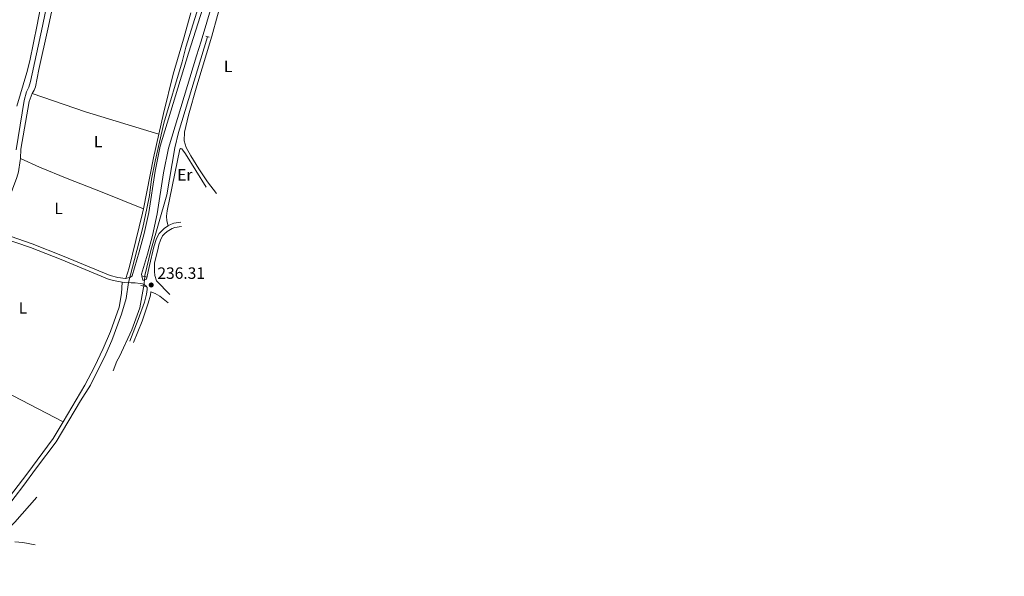
# Model space of a CAD drawing. Units: metres. Extents: x 629488 to 636483, y 4641714 to 4646469.
# Drawn here: x 634297 to 634899, y 4644461 to 4644801 of the extents above; entities that cross this region are included whole.
import ezdxf
from ezdxf.enums import TextEntityAlignment as Align

# ---------------------------------------------------------------- set-up
doc = ezdxf.new("R2010")
doc.units = ezdxf.units.M
doc.header["$MEASUREMENT"] = 0
for name, pattern in [('DGN Style 2', [87.52960000000002, 52.51776000000001, -35.01184000000001]), ('DGN Style 3', [122.54144000000002, 87.52960000000002, -35.01184000000001]), ('DGN Style 5', [61.27072000000001, 26.25888, -35.01184000000001])]:
    doc.linetypes.add(name, pattern=pattern)
for name, color, linetype, lineweight in [('Nivel 13', 7, 'Continuous', 0), ('Nivel 21', 7, 'Continuous', 0), ('Nivel 22', 7, 'Continuous', 0), ('Nivel 36', 7, 'Continuous', 0), ('Nivel 37', 7, 'Continuous', 0), ('Nivel 41', 7, 'Continuous', 0), ('Nivel 5', 7, 'Continuous', 0), ('Nivel 61', 7, 'Continuous', 0), ('Nivel 7', 7, 'Continuous', 0)]:
    doc.layers.add(name, color=color, linetype=linetype, lineweight=lineweight)
doc.styles.add('Style-Arial', font='txt')
doc.styles.add('Style-Arial Narrow', font='txt')

# ---------------------------------------------------------------- blocks, each defined once
blk = doc.blocks.new('5PATER')
at = {"layer": 'Nivel 7', "linetype": 'Continuous', "lineweight": 0}
h = blk.add_hatch(color=51, dxfattribs=at)
edge = h.paths.add_edge_path()
edge.add_ellipse((-0.02562835812568665, 0.05483373999595642), major_axis=(-10.95721237942168, -11.10700355961717), ratio=0.9994222409660316, start_angle=0, end_angle=360)

msp = doc.modelspace()

# ---------------------------------------------------------------- linework, layer by layer
at = {"layer": 'Nivel 13', "color": 4, "linetype": 'Continuous', "lineweight": 0}
for points in [[(634414.8999999985, 4644837.440000001, 234.2), (634398.2399999984, 4644784.66, 234.17), (634396.0100000016, 4644775.649999999, 234.17), (634384.8200000003, 4644738.02, 234.23), (634379.4800000004, 4644714.800000001, 234.5), (634377.3200000003, 4644703.68, 234.53), (634376.0700000003, 4644693.75, 234.47), (634374.5, 4644685.780000001, 234.47), (634371.9200000018, 4644674.239999998, 234.44), (634363.0899999999, 4644640.510000002, 234.44), (634361.7800000012, 4644630.760000002, 234.44), (634358.9200000018, 4644621.07, 234.38), (634352.8999999985, 4644604.920000002, 234.35), (634349.25, 4644596.710000001, 234.32), (634339.870000001, 4644577.550000001, 234.2), (634333.8500000015, 4644568.129999999, 234.14), (634318.879999999, 4644542.859999999, 234.05), (634306.870000001, 4644527.039999999, 233.93), (634298.5799999982, 4644515.620000001, 234.08), (634284.2300000004, 4644497.309999999, 234.26)], [(634313.8299999982, 4644813.52, 234.55), (634310.4600000009, 4644797.449999999, 234.46), (634303.1700000018, 4644763.469999999, 234.34), (634302.0700000003, 4644760.030000001, 234.31), (634300.7899999991, 4644757.27, 234.31), (634299.370000001, 4644751.949999999, 234.31), (634294.5100000016, 4644721.789999999, 234.34)], [(634411.5899999999, 4644790.960000001, 235.69), (634393.8500000015, 4644732.43, 235.48), (634391.4600000009, 4644722.859999999, 235.45), (634386.6099999994, 4644694.16, 235.1), (634376.8500000015, 4644660.02, 235.16), (634373.2899999991, 4644644.800000001, 235.27), (634373.1900000013, 4644644.050000001, 235.28)], [(634372.4899999984, 4644638.289999999, 235.33), (634372.379999999, 4644637.449999999, 235.33), (634370.1499999985, 4644624.989999998, 235.45), (634365.2600000016, 4644611.510000002, 235.42), (634357.7800000012, 4644595.170000002, 235.36), (634356.0599999987, 4644592.420000002, 235.36), (634353.7100000009, 4644586.449999999, 235.27)]]:
    msp.add_polyline3d(points, dxfattribs=at)
at = {"layer": 'Nivel 21', "color": 1, "linetype": 'DGN Style 2', "lineweight": 0, "extrusion": (0.01318571449243301, -0.003687000734850935, 0.9999062670865231), "elevation": -8523.984247503668, "flags": 128}
msp.add_lwpolyline([(634352.301686734, 4644791.392758794), (634354.41189887, 4644790.802754782)], dxfattribs=at)
at = {"layer": 'Nivel 21', "color": 7, "linetype": 'Continuous', "lineweight": 0, "extrusion": (-0.1050281480334455, -0.03000804229527013, 0.9940164010308231), "elevation": -205769.1338624278, "flags": 128}
msp.add_lwpolyline([(-4291662.954978798, 1874676.408074614), (-4291662.954978798, 1874676.041877944)], dxfattribs=at)
at = {"layer": 'Nivel 21', "color": 1, "linetype": 'DGN Style 2', "lineweight": 0, "extrusion": (-0.0263478329946364, 0.004910277967182239, 0.9996407759124134), "elevation": 6327.995739878905, "flags": 128}
msp.add_lwpolyline([(-4682251.568081975, -227217.0569044687), (-4682251.568081975, -227219.2955871187)], dxfattribs=at)
at = {"layer": 'Nivel 21', "color": 1, "linetype": 'DGN Style 2', "lineweight": 0, "elevation": 235.91, "flags": 128}
msp.add_lwpolyline([(634370.6799999997, 4644638.739999998), (634373.5399999991, 4644638.030000001)], dxfattribs=at)
at = {"layer": 'Nivel 21', "color": 7, "linetype": 'DGN Style 3', "lineweight": 0}
for points in [[(634372.4899999984, 4644641.890000001, 235.92), (634372.0599999987, 4644642.010000002, 235.79), (634371.6499999985, 4644643.57, 235.45), (634371.120000001, 4644645.620000001, 235), (634374.75, 4644657.780000001, 234.98), (634377.7899999991, 4644669.280000001, 235.01), (634380.7300000004, 4644682.48, 234.7), (634384.7100000009, 4644707.649999999, 234.84), (634387.6900000013, 4644722.719999999, 234.93), (634404.8900000006, 4644779.260000002, 235.18), (634407.7300000004, 4644788.199999999, 235.2), (634414.6600000001, 4644811.59, 235.25), (634417.870000001, 4644822.32, 235.45), (634421.7699999996, 4644831.530000001, 235.39), (634426.6799999997, 4644843.98, 235.76), (634427.8099999987, 4644846, 235.81), (634428.4699999988, 4644846.489999998, 235.95), (634429.0199999996, 4644846.649999999, 236.18), (634430.3299999982, 4644846.330000002, 236.37), (634432.7699999996, 4644844.32, 236.65), (634434.3599999994, 4644842.23, 236.46), (634436.25, 4644837.609999999, 236.41)], [(634388.5700000003, 4644633.059999999, 235.99), (634380.4200000018, 4644641.449999999, 236.08), (634379.3500000015, 4644644.73, 236.14), (634379.0199999996, 4644647.27, 236.2), (634379.1099999994, 4644652.350000001, 236.52), (634381.2600000016, 4644661.580000002, 236.7), (634381.8200000003, 4644663.48, 236.73), (634382.6999999993, 4644666.440000001, 236.78), (634384.0700000003, 4644669.039999999, 236.73), (634385.2699999996, 4644670.219999999, 236.69), (634386.8299999982, 4644671.780000001, 236.64), (634389.9499999993, 4644673.59, 236.52), (634391.6400000006, 4644674.260000002, 236.46), (634395.5799999982, 4644674.830000002, 236.49)], [(634279.9400000013, 4644672.039999999, 234.85), (634286.6499999985, 4644670.199999999, 234.85), (634304.1099999994, 4644664.190000001, 234.79), (634322.8000000007, 4644656.879999999, 234.67), (634352.0300000012, 4644644.690000001, 234.61), (634356.6099999994, 4644643.609999999, 234.61), (634361.2600000016, 4644642.920000002, 234.7)], [(634376.9299999997, 4644634.719999999, 236.53), (634376.6600000001, 4644632.82, 236.58), (634375.2699999996, 4644627.77, 236.63), (634371.4600000009, 4644616.920000002, 236.58), (634366.1700000018, 4644603.710000001, 236.76)]]:
    msp.add_polyline3d(points, dxfattribs=at)
at = {"layer": 'Nivel 21', "color": 7, "linetype": 'Continuous', "lineweight": 0}
for points in [[(634361.6099999994, 4644643.02, 234.74), (634364.4899999984, 4644643.830000002, 235.01), (634365.3900000006, 4644644.539999999, 235.01), (634369.7600000016, 4644659.18, 234.98), (634372.75, 4644670.510000002, 235.01), (634375.6400000006, 4644683.449999999, 234.7), (634379.6000000015, 4644708.559999999, 234.84), (634382.6499999985, 4644723.98, 234.93), (634399.9499999993, 4644780.800000001, 235.18), (634410.1499999985, 4644812.899999999, 235.25)], [(634372.4899999984, 4644641.890000001, 235.92), (634373.0500000007, 4644642.039999999, 236.04), (634373.7100000009, 4644642.27, 236.04), (634374.2199999988, 4644642.559999999, 236.1), (634376.1400000006, 4644650.91, 236.49), (634378.7800000012, 4644662.239999998, 236.7), (634380.3200000003, 4644667.41, 236.78), (634381.9800000004, 4644670.580000002, 236.73), (634385.2600000016, 4644673.830000002, 236.64), (634387.4600000009, 4644675.109999999, 236.56)], [(634387.4600000009, 4644675.109999999, 236.56), (634388.8299999982, 4644675.91, 236.52), (634390.9800000004, 4644676.75, 236.46), (634395.2100000009, 4644677.370000001, 236.49)], [(634279.0700000003, 4644669.77, 234.85), (634285.9299999997, 4644667.890000001, 234.85), (634303.2699999996, 4644661.920000002, 234.79), (634321.8999999985, 4644654.629999999, 234.67), (634351.2899999991, 4644642.379999999, 234.61), (634356.1499999985, 4644641.239999998, 234.61), (634359.3399999999, 4644640.760000002, 234.67)], [(634359.3399999999, 4644640.760000002, 234.67), (634361.0399999991, 4644640.5, 234.7), (634364.879999999, 4644640.379999999, 234.79), (634367.2899999991, 4644640.300000001, 235.24), (634370.3900000006, 4644639.940000001, 235.42), (634371.6900000013, 4644639.600000001, 235.92), (634373.0300000012, 4644639.02, 235.98), (634373.9699999988, 4644638.239999998, 236.1), (634374.5300000012, 4644637.370000001, 236.31), (634374.6999999993, 4644636.18, 236.49), (634374.2899999991, 4644633.32, 236.58), (634372.9600000009, 4644628.5, 236.63), (634369.1900000013, 4644617.77, 236.58), (634363.9200000018, 4644604.609999999, 236.76)], [(634376.9299999997, 4644634.719999999, 236.53), (634379.5199999996, 4644633.859999999, 236.23), (634382.4499999993, 4644632.109999999, 236.11), (634387.4200000018, 4644628.010000002, 235.78)]]:
    msp.add_polyline3d(points, dxfattribs=at)
at = {"layer": 'Nivel 22', "color": 4, "linetype": 'DGN Style 5', "lineweight": 0, "extrusion": (0.001039536545623665, 0.008553900718274733, 0.9999628743839805), "elevation": 40624.54945507941, "flags": 128}
msp.add_lwpolyline([(634371.9025687948, 4644460.710523445), (634372.602620393, 4644466.470734183)], dxfattribs=at)
at = {"layer": 'Nivel 36', "color": 92, "linetype": 'Continuous', "lineweight": 0, "extrusion": (0.07670883296371156, 0.2456151827536241, 0.9663275515818894), "elevation": 1189706.523407931, "flags": 128}
msp.add_lwpolyline([(779115.2587692551, -4466939.411373023), (779162.2967939153, -4466939.061607312), (779196.659106832, -4466940.033178728)], dxfattribs=at)
at = {"layer": 'Nivel 36', "color": 92, "linetype": 'Continuous', "lineweight": 0, "extrusion": (0.4728292456857036, -0.09857400343769669, 0.8756230183535341), "elevation": -157689.5484867048, "flags": 128}
msp.add_lwpolyline([(4676394.237647507, 286362.6353589632), (4676426.137669887, 286363.0908500664), (4676440.986808371, 286362.7181755286)], dxfattribs=at)
at = {"layer": 'Nivel 36', "color": 92, "linetype": 'Continuous', "lineweight": 0, "extrusion": (-0.03408160927467249, -0.001520330209145525, 0.999417896830602), "elevation": -28446.85193884435, "flags": 128}
msp.add_lwpolyline([(-4611758.850659903, 840234.8305893354), (-4611765.16248945, 840237.1755643375), (-4611798.356365915, 840246.810042195), (-4611800.911074998, 840247.434829969)], dxfattribs=at)
at = {"layer": 'Nivel 36', "color": 92, "linetype": 'Continuous', "lineweight": 0, "extrusion": (-0.001354235061740996, 0.0007026442488327295, 0.9999988361685515), "elevation": 2639.617015589138, "flags": 128}
msp.add_lwpolyline([(634322.9468156323, 4644554.521817472), (634235.6766925231, 4644599.801828649)], dxfattribs=at)
at = {"layer": 'Nivel 36', "color": 92, "linetype": 'Continuous', "lineweight": 0, "extrusion": (0.005620098352674719, -0.01085260371550981, 0.9999253149546222), "elevation": -46605.01609829371, "flags": 128}
msp.add_lwpolyline([(634277.0806112327, 4644256.100219496), (634282.1703622267, 4644261.500537522), (634295.7596417367, 4644276.831440382)], dxfattribs=at)
at = {"layer": 'Nivel 36', "color": 92, "linetype": 'Continuous', "lineweight": 0}
for points in [[(634329.8200000003, 4644929.66, 235.53), (634331.0300000012, 4644928.370000001, 235.53), (634331.629999999, 4644926.010000002, 235.53), (634331.3900000006, 4644919.93, 235.5), (634326.9200000018, 4644896.350000001, 235.5), (634325.3200000003, 4644891.149999999, 235.5), (634323.1700000018, 4644880.510000002, 235.41), (634322.5500000007, 4644875.420000002, 235.38), (634321.6099999994, 4644860.149999999, 235.36), (634320.75, 4644854.98, 235.36), (634319.5100000016, 4644849.57, 235.36), (634313.2199999988, 4644829.16, 235.36), (634307.3599999994, 4644798.210000001, 235.36), (634302.75, 4644776.149999999, 235.41), (634300.9899999984, 4644769.129999999, 235.41), (634294.75, 4644748.43, 235.56)], [(634436.25, 4644837.609999999, 236.41), (634434.25, 4644837.420000002, 236.35), (634432.8500000015, 4644836.989999998, 236.35), (634431.2600000016, 4644836.199999999, 236.38), (634428.3200000003, 4644833.780000001, 236.41), (634426.629999999, 4644831.449999999, 236.41), (634422.3299999982, 4644819.93, 236.5), (634417.620000001, 4644803.859999999, 236.2), (634414.25, 4644791.260000002, 236.2), (634405.0100000016, 4644760.899999999, 236.41), (634399.8399999999, 4644742.870000001, 236.41), (634397.5700000003, 4644732.580000002, 236.38), (634397.3099999987, 4644727.219999999, 236.38), (634398.4899999984, 4644723.190000001, 236.35), (634401.2699999996, 4644718.039999999, 236.38), (634406.2100000009, 4644710.129999999, 236.35), (634411.5199999996, 4644702.039999999, 236.23), (634416.9699999988, 4644694.899999999, 236.17)], [(634304.2699999996, 4644756.219999999, 235.05), (634305.5100000016, 4644758.149999999, 235.08), (634306.2399999984, 4644760.190000001, 235.17), (634308.370000001, 4644770.809999999, 235.2), (634313.7199999988, 4644795.600000001, 234.69), (634322.0799999982, 4644834.59, 234.93)], [(634401.3500000015, 4644805.66, 234.65), (634396.9600000009, 4644789.420000002, 234.97), (634390.4499999993, 4644768.129999999, 235.12), (634384.7100000009, 4644744.02, 235.06), (634381.7899999991, 4644731.379999999, 235.21)], [(634304.2699999996, 4644756.219999999, 235.05), (634302.4699999988, 4644751.350000001, 234.99), (634297.3399999999, 4644722.120000001, 234.9), (634296.9899999984, 4644716.440000001, 234.9)], [(634387.4600000009, 4644675.109999999, 236.56), (634386.5899999999, 4644678.219999999, 236.59), (634386.4699999988, 4644681.140000001, 236.59), (634386.8000000007, 4644684.379999999, 236.77), (634394.6600000001, 4644722.140000001, 236.65), (634395.2600000016, 4644722.550000001, 236.59), (634395.9100000001, 4644722.43, 236.59), (634398.0599999987, 4644719.25, 236.38), (634410.6799999997, 4644698.850000001, 236.17)], [(634296.9899999984, 4644716.440000001, 234.9), (634296.9200000018, 4644715.18, 234.9), (634295.8999999985, 4644708.280000001, 234.93), (634294.9100000001, 4644704.75, 234.96), (634289.5399999991, 4644690.41, 234.96), (634280.4600000009, 4644675.210000001, 235.11), (634279.9400000013, 4644672.039999999, 234.85)], [(634296.9899999984, 4644716.440000001, 234.9), (634308.7699999996, 4644711.120000001, 234.63), (634325.5899999999, 4644704.109999999, 234.6), (634347.0300000012, 4644695.870000001, 234.66), (634372.3200000003, 4644685.600000001, 235.17)], [(634323.2100000009, 4644555.23, 235.17), (634336.3900000006, 4644577.699999999, 235.11), (634342.4600000009, 4644588.850000001, 235.05), (634347.7100000009, 4644600.149999999, 235.05), (634352.1000000015, 4644610.41, 235.14), (634357.4200000018, 4644625.43, 235.08), (634358.9899999984, 4644633.760000002, 234.84), (634359.3399999999, 4644640.760000002, 234.67)], [(634242.9499999993, 4644462.100000001, 234.66), (634244.0300000012, 4644462.649999999, 234.69), (634254.3200000003, 4644470.75, 234.81), (634262.25, 4644478.030000001, 234.93), (634270.7800000012, 4644485.280000001, 235.08), (634277.8500000015, 4644493.260000002, 235.14), (634284.9400000013, 4644502.25, 235.14), (634300.9800000004, 4644523.190000001, 235.29), (634317.1499999985, 4644544.91, 235.2), (634323.2100000009, 4644555.23, 235.17)]]:
    msp.add_polyline3d(points, dxfattribs=at)
at = {"layer": 'Nivel 5', "color": 30, "linetype": 'Continuous', "lineweight": 0, "elevation": 235, "flags": 128}
msp.add_lwpolyline([(634293.5300000012, 4644481.75), (634298.5100000016, 4644481.32), (634306.0700000003, 4644479.850000001)], dxfattribs=at)
at = {"layer": 'Nivel 61', "color": 7, "linetype": 'Continuous', "lineweight": 0}
msp.add_3dface([(636482.9800000004, 4641843.219999999), (629572.1400000006, 4641714.030000001), (629487.7399999984, 4646340.289999999), (636394.1400000006, 4646469.449999999)], dxfattribs=at)

# ---------------------------------------------------------------- block references
at = {"layer": 'Nivel 7', "color": 51, "linetype": 'Continuous', "lineweight": 0, "xscale": 0.1000009313241567, "yscale": 0.1000009313241567, "zscale": 0.1000009313241567}
msp.add_blockref('5PATER', (634377.1099999994, 4644638.969999999, 236.31), dxfattribs=at)

# ---------------------------------------------------------------- texts
at = {"layer": 'Nivel 37', "color": 92, "linetype": 'Continuous', "lineweight": 0, "style": 'Style-Arial Narrow'}
for s, p in [('L', (634424.1831471026, 4644772.809979998, 236.38)), ('L', (634344.5831471048, 4644726.719979998, 235.12)), ('Er', (634397.6708149984, 4644706.43998, 236.44)), ('L', (634320.4331471026, 4644685.839979999, 234.65)), ('L', (634298.6031471044, 4644624.919980001, 234.96))]:
    msp.add_text(s, height=6.99996, dxfattribs=at).set_placement(p, align=Align.MIDDLE_CENTER)
at = {"layer": 'Nivel 41', "color": 7, "linetype": 'Continuous', "lineweight": 0, "style": 'Style-Arial'}
msp.add_text('236.31', height=6.99996, dxfattribs=at).set_placement((634380.8599999994, 4644642.73, 236.31))

doc.saveas('drawing.dxf')
